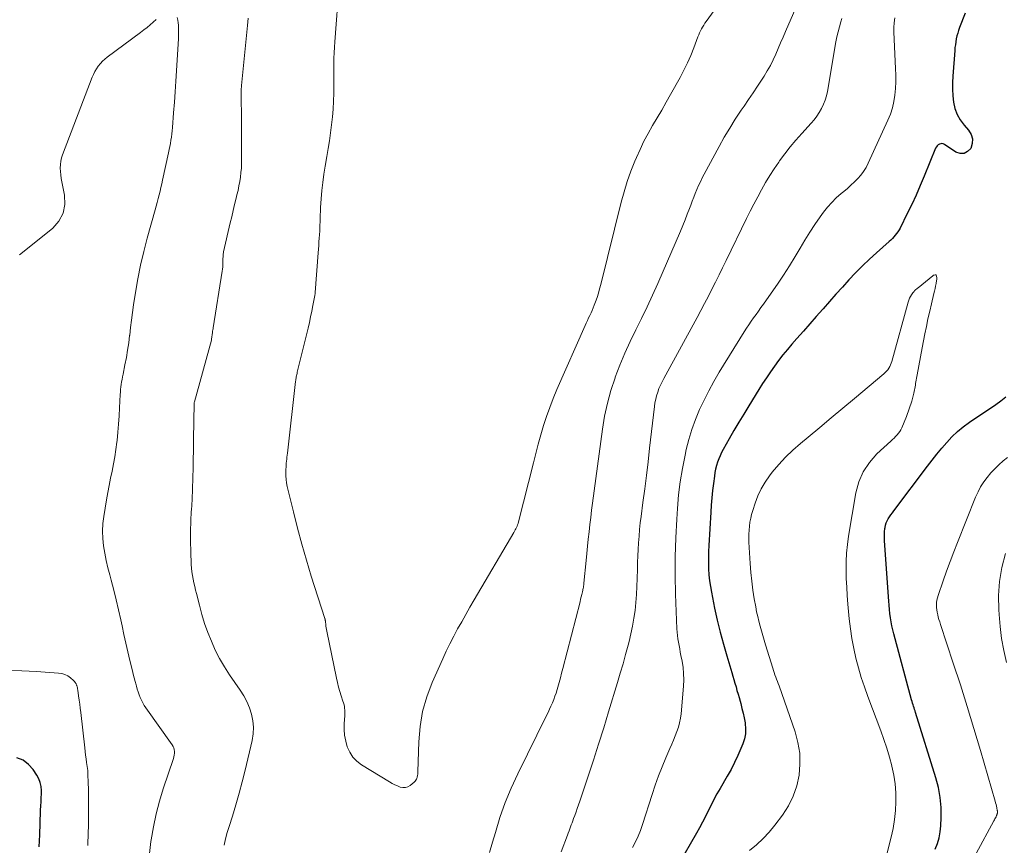
# Model space of a CAD drawing. Units: feet. Extents: x 1990000 to 1995031, y 520000 to 525000.
# Drawn here: x 1990453 to 1990594, y 522134 to 522253 of the extents above; entities that cross this region are included whole.
import ezdxf

# ---------------------------------------------------------------- set-up
doc = ezdxf.new("R2010")
doc.units = ezdxf.units.FT
doc.header["$LTSCALE"] = 100
doc.header["$MEASUREMENT"] = 0
doc.layers.add('CONTOUR INDEX', color=32, linetype='Continuous', lineweight=25)
doc.layers.add('CONTOUR INTERMEDIATE', color=40, linetype='Continuous', lineweight=15)

msp = doc.modelspace()

# ---------------------------------------------------------------- linework, layer by layer
at = {"layer": 'CONTOUR INDEX', "elevation": 920, "flags": 128}
for points in [[(1990588.75, 522253.48), (1990587.94, 522251.42), (1990587.79, 522251.02), (1990587.66, 522250.62), (1990587.55, 522250.21), (1990587.46, 522249.8), (1990587.38, 522249.38), (1990587.32, 522248.96), (1990587.27, 522248.54), (1990587.23, 522248.12), (1990586.95, 522244.45), (1990586.91, 522243.51), (1990586.9, 522242.57), (1990586.96, 522241.62), (1990587.05, 522240.68), (1990587.25, 522239.78), (1990587.56, 522238.92), (1990588.01, 522238.14), (1990588.57, 522237.4), (1990589.22, 522236.68), (1990589.59, 522236.05), (1990589.8, 522235.41), (1990589.75, 522234.73), (1990589.53, 522234.04), (1990589.08, 522233.58), (1990588.58, 522233.31), (1990588.01, 522233.32), (1990587.4, 522233.52)], [(1990587.4, 522233.52), (1990585.76, 522234.61), (1990585.58, 522234.69), (1990585.4, 522234.73), (1990585.22, 522234.72), (1990585.03, 522234.66), (1990584.86, 522234.55), (1990584.71, 522234.42), (1990584.59, 522234.25), (1990584.49, 522234.07), (1990582.84, 522230.04), (1990582.27, 522228.69), (1990581.68, 522227.34), (1990581.06, 522226), (1990580.41, 522224.67), (1990579.38, 522222.6), (1990579.23, 522222.32), (1990579.06, 522222.05), (1990578.88, 522221.8), (1990578.69, 522221.55), (1990578.48, 522221.31), (1990578.26, 522221.08), (1990578.04, 522220.86), (1990577.8, 522220.64), (1990575.99, 522219.04), (1990574.96, 522218.1), (1990573.95, 522217.14), (1990572.97, 522216.15), (1990572.01, 522215.14), (1990571.07, 522214.11), (1990570.13, 522213.07), (1990569.21, 522212.03), (1990568.29, 522210.98), (1990568.26, 522210.95), (1990567.33, 522209.88), (1990566.4, 522208.81), (1990565.47, 522207.75), (1990564.53, 522206.69), (1990563.83, 522205.89), (1990563.17, 522205.12), (1990562.52, 522204.34), (1990561.91, 522203.55), (1990561.3, 522202.74), (1990560.72, 522201.91), (1990560.15, 522201.08), (1990559.6, 522200.23), (1990559.06, 522199.38), (1990557.61, 522197.02), (1990556.89, 522195.84), (1990556.18, 522194.66), (1990555.48, 522193.47), (1990554.8, 522192.28), (1990553.93, 522190.76), (1990553.7, 522190.32), (1990553.48, 522189.86), (1990553.29, 522189.39), (1990553.11, 522188.91), (1990552.97, 522188.43), (1990552.84, 522187.93), (1990552.75, 522187.44), (1990552.67, 522186.93), (1990552.54, 522185.88), (1990552.42, 522184.84), (1990552.31, 522183.8), (1990552.22, 522182.76), (1990552.15, 522181.72), (1990551.85, 522176.93), (1990551.82, 522176.09), (1990551.8, 522175.25), (1990551.81, 522174.41), (1990551.83, 522173.57), (1990551.89, 522172.73), (1990551.98, 522171.89), (1990552.1, 522171.06), (1990552.25, 522170.23), (1990552.71, 522167.95), (1990553.09, 522166.22), (1990553.5, 522164.49), (1990553.96, 522162.78), (1990554.46, 522161.07), (1990555.18, 522158.7), (1990555.33, 522158.18), (1990555.48, 522157.67), (1990555.63, 522157.15), (1990555.78, 522156.63), (1990555.92, 522156.11), (1990556.07, 522155.59), (1990556.21, 522155.07), (1990556.36, 522154.55), (1990556.45, 522154.22), (1990556.64, 522153.53), (1990556.8, 522152.84), (1990556.95, 522152.15), (1990557.08, 522151.44), (1990557.09, 522151.34), (1990557.15, 522150.59), (1990557.13, 522149.85), (1990556.98, 522149.13), (1990556.76, 522148.41), (1990556.49, 522147.77), (1990556.04, 522146.75), (1990555.57, 522145.75), (1990555.06, 522144.76), (1990554.52, 522143.79), (1990553.49, 522142.01), (1990553.04, 522141.22), (1990552.61, 522140.42), (1990552.19, 522139.61), (1990551.79, 522138.8), (1990551.4, 522137.98), (1990550.98, 522137.17), (1990550.55, 522136.37), (1990550.11, 522135.58), (1990547.55, 522131.16)], [(1990584.43, 522133.29), (1990584.74, 522134.1), (1990584.98, 522134.93), (1990585.13, 522135.78), (1990585.22, 522136.64), (1990585.27, 522137.82), (1990585.26, 522139.28), (1990585.15, 522140.72), (1990584.89, 522142.15), (1990584.53, 522143.56), (1990581.61, 522152.93), (1990581.54, 522153.16), (1990581.46, 522153.38), (1990581.39, 522153.61), (1990581.31, 522153.84), (1990581.24, 522154.06), (1990581.16, 522154.29), (1990581.1, 522154.52), (1990581.03, 522154.75), (1990578.49, 522164.23), (1990578.35, 522164.81), (1990578.21, 522165.39), (1990578.1, 522165.98), (1990578, 522166.57), (1990577.92, 522167.16), (1990577.84, 522167.76), (1990577.79, 522168.35), (1990577.74, 522168.95), (1990577.14, 522177.62), (1990577.12, 522178.06), (1990577.12, 522178.5), (1990577.15, 522178.93), (1990577.19, 522179.37), (1990577.21, 522179.56), (1990577.28, 522179.89), (1990577.37, 522180.21), (1990577.51, 522180.51), (1990577.68, 522180.8), (1990577.87, 522181.08), (1990578.06, 522181.36), (1990578.26, 522181.64), (1990578.46, 522181.91), (1990583.32, 522188.34), (1990583.99, 522189.21), (1990584.67, 522190.08), (1990585.37, 522190.92), (1990586.08, 522191.76), (1990586.82, 522192.56), (1990587.61, 522193.32), (1990588.45, 522194.01), (1990589.34, 522194.66), (1990593.13, 522197.21), (1990593.87, 522197.74), (1990594.59, 522198.31)], [(1990455.58, 522133.64), (1990455.61, 522134.49), (1990455.65, 522135.35), (1990455.77, 522138.76), (1990455.78, 522139.05), (1990455.8, 522139.35), (1990455.82, 522139.64), (1990455.84, 522139.94), (1990455.86, 522140.23), (1990455.87, 522140.53), (1990455.88, 522140.82), (1990455.89, 522141.12), (1990455.89, 522141.73), (1990455.84, 522142.32), (1990455.73, 522142.89), (1990455.51, 522143.42), (1990455.24, 522143.94), (1990454.72, 522144.73), (1990454.04, 522145.48), (1990453.28, 522146.07), (1990452.38, 522146.43)]]:
    msp.add_lwpolyline(points, dxfattribs=at)
at = {"layer": 'CONTOUR INTERMEDIATE', "flags": 128}
for points, elevation in [([(1990567.55, 522261.53), (1990562.91, 522250.84), (1990562.55, 522250.03), (1990562.2, 522249.21), (1990561.84, 522248.4), (1990561.49, 522247.58), (1990561.12, 522246.77), (1990560.72, 522245.98), (1990560.28, 522245.21), (1990559.82, 522244.45), (1990559.52, 522243.99), (1990558.89, 522243.01), (1990558.24, 522242.04), (1990557.59, 522241.07), (1990556.94, 522240.11), (1990556.53, 522239.52), (1990555.68, 522238.25), (1990554.87, 522236.97), (1990554.09, 522235.66), (1990553.35, 522234.33), (1990551.21, 522230.34), (1990550.93, 522229.8), (1990550.66, 522229.26), (1990550.4, 522228.7), (1990550.16, 522228.15), (1990549.92, 522227.58), (1990549.7, 522227.02), (1990549.48, 522226.45), (1990549.26, 522225.88), (1990549.08, 522225.39), (1990548.77, 522224.58), (1990548.45, 522223.77), (1990548.12, 522222.96), (1990547.78, 522222.16), (1990544.52, 522214.64), (1990543.77, 522212.95), (1990542.99, 522211.26), (1990542.19, 522209.59), (1990541.36, 522207.94), (1990540.55, 522206.27), (1990539.78, 522204.59), (1990539.08, 522202.87), (1990538.42, 522201.14), (1990538.38, 522201.04), (1990537.79, 522199.23), (1990537.28, 522197.4), (1990536.89, 522195.54), (1990536.57, 522193.67), (1990535.14, 522183.05), (1990535.01, 522182.02), (1990534.88, 522180.98), (1990534.76, 522179.95), (1990534.64, 522178.91), (1990534.53, 522177.88), (1990534.42, 522176.84), (1990534.32, 522175.81), (1990534.22, 522174.77), (1990533.9, 522171.51), (1990533.89, 522171.42), (1990533.89, 522171.34), (1990533.88, 522171.25), (1990533.87, 522171.16), (1990533.86, 522171.07), (1990533.84, 522170.98), (1990533.83, 522170.9), (1990533.81, 522170.81), (1990533.69, 522170.27), (1990533.61, 522169.92), (1990533.52, 522169.57), (1990533.43, 522169.21), (1990533.35, 522168.86), (1990530.88, 522159.25), (1990530.7, 522158.58), (1990530.52, 522157.91), (1990530.34, 522157.25), (1990530.15, 522156.58), (1990530.05, 522156.22), (1990529.9, 522155.74), (1990529.74, 522155.27), (1990529.56, 522154.8), (1990529.37, 522154.33), (1990529.17, 522153.87), (1990528.96, 522153.41), (1990528.75, 522152.96), (1990528.53, 522152.51), (1990524.4, 522144.12), (1990523.46, 522142.07), (1990522.59, 522139.98), (1990521.84, 522137.85), (1990521.17, 522135.69), (1990520.78, 522134.29), (1990520.33, 522132.83)], 932), ([(1990555.18, 522257.42), (1990551.49, 522252.29), (1990551.31, 522252.03), (1990551.14, 522251.77), (1990550.98, 522251.5), (1990550.83, 522251.23), (1990550.68, 522250.95), (1990550.55, 522250.67), (1990550.42, 522250.38), (1990550.31, 522250.09), (1990549.7, 522248.49), (1990549.27, 522247.41), (1990548.8, 522246.34), (1990548.28, 522245.29), (1990547.74, 522244.26), (1990546.37, 522241.8), (1990545.74, 522240.67), (1990545.09, 522239.55), (1990544.44, 522238.44), (1990543.79, 522237.33), (1990543.15, 522236.2), (1990542.54, 522235.07), (1990541.98, 522233.9), (1990541.46, 522232.73), (1990541.25, 522232.22), (1990540.67, 522230.77), (1990540.15, 522229.3), (1990539.69, 522227.81), (1990539.28, 522226.3), (1990536.34, 522214.49), (1990536.17, 522213.85), (1990535.99, 522213.22), (1990535.79, 522212.6), (1990535.58, 522211.98), (1990535.4, 522211.5), (1990535.26, 522211.13), (1990535.11, 522210.76), (1990534.94, 522210.39), (1990534.77, 522210.03), (1990534.59, 522209.67), (1990534.42, 522209.31), (1990534.25, 522208.94), (1990534.09, 522208.58), (1990530.03, 522199.38), (1990529.5, 522198.1), (1990529, 522196.81), (1990528.54, 522195.5), (1990528.12, 522194.18), (1990527.73, 522192.84), (1990527.35, 522191.51), (1990526.99, 522190.17), (1990526.64, 522188.82), (1990524.49, 522180.33), (1990524.43, 522180.13), (1990524.37, 522179.93), (1990524.3, 522179.74), (1990524.22, 522179.55), (1990524.13, 522179.36), (1990524.04, 522179.18), (1990523.94, 522179), (1990523.84, 522178.82), (1990518.12, 522169.12), (1990517.51, 522168.08), (1990516.91, 522167.04), (1990516.33, 522165.99), (1990515.75, 522164.95), (1990515.19, 522163.89), (1990514.64, 522162.82), (1990514.12, 522161.74), (1990513.62, 522160.65), (1990512.1, 522157.26), (1990511.31, 522155.19), (1990510.7, 522153.08), (1990510.34, 522150.91), (1990510.15, 522148.71), (1990510.04, 522144.45), (1990510.03, 522144.35), (1990510.03, 522144.24), (1990510.02, 522144.13), (1990510.01, 522144.03), (1990510, 522143.92), (1990509.98, 522143.82), (1990509.95, 522143.71), (1990509.92, 522143.61), (1990509.88, 522143.49), (1990509.81, 522143.33), (1990509.73, 522143.19), (1990509.63, 522143.06), (1990509.51, 522142.94), (1990508.94, 522142.46), (1990508.6, 522142.26), (1990508.25, 522142.14), (1990507.88, 522142.14), (1990507.49, 522142.21), (1990507.1, 522142.37), (1990506.71, 522142.55), (1990506.33, 522142.75), (1990505.96, 522142.96), (1990501.91, 522145.43), (1990501.24, 522145.94), (1990500.66, 522146.52), (1990500.23, 522147.22), (1990499.88, 522147.98), (1990499.87, 522148.02), (1990499.65, 522148.83), (1990499.5, 522149.66), (1990499.44, 522150.49), (1990499.45, 522151.33), (1990499.53, 522152.5), (1990499.54, 522152.76), (1990499.54, 522153.02), (1990499.53, 522153.29), (1990499.5, 522153.55), (1990499.46, 522153.8), (1990499.41, 522154.06), (1990499.34, 522154.31), (1990499.26, 522154.56), (1990499, 522155.32), (1990498.8, 522155.95), (1990498.62, 522156.58), (1990498.46, 522157.23), (1990498.31, 522157.87), (1990496.93, 522164.62), (1990496.88, 522164.86), (1990496.84, 522165.11), (1990496.81, 522165.36), (1990496.78, 522165.61), (1990496.74, 522165.99), (1990496.74, 522166.05), (1990496.73, 522166.11), (1990496.72, 522166.17), (1990496.71, 522166.23), (1990496.69, 522166.29), (1990496.68, 522166.35), (1990496.66, 522166.41), (1990496.65, 522166.47), (1990494.71, 522172.55), (1990494.01, 522174.84), (1990493.34, 522177.14), (1990492.72, 522179.46), (1990492.13, 522181.78), (1990491.25, 522185.44), (1990491.15, 522185.94), (1990491.08, 522186.45), (1990491.04, 522186.96), (1990491.04, 522187.47), (1990491.05, 522187.93), (1990491.07, 522188.22), (1990491.08, 522188.5), (1990491.11, 522188.79), (1990491.14, 522189.07), (1990491.18, 522189.36), (1990491.21, 522189.64), (1990491.24, 522189.93), (1990491.28, 522190.22), (1990492.44, 522200.53), (1990492.47, 522200.7), (1990492.49, 522200.86), (1990492.52, 522201.03), (1990492.54, 522201.19), (1990492.58, 522201.36), (1990492.61, 522201.52), (1990492.65, 522201.69), (1990492.69, 522201.85), (1990494.24, 522208.22), (1990494.43, 522209.03), (1990494.61, 522209.84), (1990494.78, 522210.65), (1990494.94, 522211.46), (1990495.21, 522212.89), (1990495.23, 522212.99), (1990495.25, 522213.1), (1990495.26, 522213.2), (1990495.27, 522213.31), (1990495.69, 522219.02), (1990495.73, 522219.55), (1990495.77, 522220.07), (1990495.81, 522220.6), (1990495.85, 522221.12), (1990495.88, 522221.64), (1990495.91, 522222.17), (1990495.94, 522222.69), (1990495.95, 522223.22), (1990495.96, 522223.3), (1990495.97, 522223.87), (1990496, 522224.43), (1990496.02, 522225), (1990496.05, 522225.56), (1990496.13, 522226.79), (1990496.22, 522227.97), (1990496.34, 522229.15), (1990496.5, 522230.32), (1990496.68, 522231.49), (1990496.94, 522232.89), (1990497.13, 522234.02), (1990497.31, 522235.15), (1990497.48, 522236.29), (1990497.63, 522237.43), (1990497.76, 522238.57), (1990497.86, 522239.71), (1990497.92, 522240.85), (1990497.95, 522242), (1990497.95, 522243.06), (1990497.96, 522243.85), (1990497.96, 522244.65), (1990497.96, 522245.44), (1990497.96, 522246.23), (1990497.96, 522247.02), (1990497.98, 522247.81), (1990498.02, 522248.6), (1990498.07, 522249.39), (1990498.73, 522257.64)], 936), ([(1990472.41, 522252.59), (1990471.97, 522252.21), (1990471.53, 522251.82), (1990471.08, 522251.44), (1990470.63, 522251.07), (1990470.16, 522250.71), (1990465.37, 522247.17), (1990465.01, 522246.88), (1990464.68, 522246.57), (1990464.37, 522246.23), (1990464.08, 522245.87), (1990463.83, 522245.49), (1990463.59, 522245.1), (1990463.39, 522244.69), (1990463.21, 522244.27), (1990458.93, 522233.14), (1990458.78, 522232.67), (1990458.67, 522232.2), (1990458.62, 522231.71), (1990458.6, 522231.22), (1990458.63, 522230.73), (1990458.67, 522230.23), (1990458.74, 522229.74), (1990458.83, 522229.26), (1990459.22, 522227.33), (1990459.27, 522225.97), (1990459.04, 522224.71), (1990458.41, 522223.6), (1990457.52, 522222.58), (1990454.36, 522220.03), (1990452.76, 522218.72)], 928), ([(1990471.42, 522132.64), (1990471.65, 522134.39), (1990471.69, 522134.64), (1990472.01, 522136.51), (1990472.39, 522138.35), (1990472.87, 522140.17), (1990473.42, 522141.98), (1990474.87, 522146.32), (1990474.94, 522146.57), (1990474.99, 522146.82), (1990475.01, 522147.08), (1990475.02, 522147.34), (1990474.98, 522147.6), (1990474.92, 522147.84), (1990474.82, 522148.07), (1990474.69, 522148.29), (1990470.93, 522153.59), (1990470.69, 522153.95), (1990470.47, 522154.32), (1990470.28, 522154.7), (1990470.1, 522155.09), (1990469.95, 522155.48), (1990469.8, 522155.89), (1990469.67, 522156.3), (1990469.56, 522156.71), (1990469.51, 522156.9), (1990469.37, 522157.41), (1990469.24, 522157.92), (1990469.11, 522158.44), (1990468.99, 522158.95), (1990468.63, 522160.41), (1990468.33, 522161.65), (1990468.04, 522162.9), (1990467.76, 522164.15), (1990467.49, 522165.4), (1990467.3, 522166.26), (1990466.99, 522167.69), (1990466.65, 522169.12), (1990466.29, 522170.54), (1990465.92, 522171.96), (1990465.72, 522172.72), (1990465.45, 522173.76), (1990465.21, 522174.8), (1990465.01, 522175.85), (1990464.83, 522176.91), (1990464.72, 522177.97), (1990464.68, 522179.03), (1990464.73, 522180.09), (1990464.85, 522181.14), (1990465.24, 522183.52), (1990465.43, 522184.56), (1990465.62, 522185.59), (1990465.83, 522186.62), (1990466.06, 522187.65), (1990466.27, 522188.69), (1990466.47, 522189.72), (1990466.62, 522190.76), (1990466.75, 522191.81), (1990466.77, 522192.06), (1990466.89, 522193.23), (1990466.99, 522194.4), (1990467.07, 522195.58), (1990467.13, 522196.76), (1990467.22, 522198.64), (1990467.25, 522199.01), (1990467.28, 522199.37), (1990467.32, 522199.74), (1990467.37, 522200.11), (1990467.43, 522200.47), (1990467.49, 522200.84), (1990467.56, 522201.2), (1990467.63, 522201.56), (1990467.91, 522202.93), (1990468.11, 522203.98), (1990468.29, 522205.03), (1990468.45, 522206.08), (1990468.58, 522207.14), (1990468.59, 522207.19), (1990468.71, 522208.28), (1990468.85, 522209.36), (1990469, 522210.45), (1990469.16, 522211.53), (1990469.44, 522213.33), (1990469.78, 522215.3), (1990470.16, 522217.27), (1990470.61, 522219.22), (1990471.11, 522221.16), (1990472.24, 522225.23), (1990472.38, 522225.76), (1990472.53, 522226.29), (1990472.67, 522226.82), (1990472.81, 522227.35), (1990472.95, 522227.88), (1990473.08, 522228.41), (1990473.21, 522228.94), (1990473.33, 522229.48), (1990474.18, 522233.43), (1990474.28, 522233.88), (1990474.36, 522234.33), (1990474.44, 522234.77), (1990474.52, 522235.22), (1990474.58, 522235.67), (1990474.64, 522236.12), (1990474.69, 522236.57), (1990474.73, 522237.03), (1990474.9, 522239.15), (1990475.01, 522240.67), (1990475.13, 522242.19), (1990475.23, 522243.71), (1990475.32, 522245.22), (1990475.59, 522249.87), (1990475.61, 522250.25), (1990475.63, 522250.62), (1990475.63, 522251), (1990475.63, 522251.38), (1990475.62, 522251.75), (1990475.58, 522252.12), (1990475.52, 522252.49), (1990475.44, 522252.85)], 928), ([(1990482.18, 522133.84), (1990482.38, 522134.75), (1990482.63, 522135.66), (1990482.89, 522136.56), (1990483.35, 522138.04), (1990483.85, 522139.68), (1990484.32, 522141.33), (1990484.76, 522142.99), (1990485.18, 522144.65), (1990486.2, 522148.92), (1990486.35, 522149.87), (1990486.4, 522150.81), (1990486.31, 522151.75), (1990486.12, 522152.69), (1990485.81, 522153.61), (1990485.44, 522154.5), (1990484.98, 522155.35), (1990484.47, 522156.17), (1990482.94, 522158.37), (1990482.2, 522159.52), (1990481.5, 522160.7), (1990480.89, 522161.92), (1990480.33, 522163.17), (1990479.83, 522164.45), (1990479.37, 522165.74), (1990478.97, 522167.05), (1990478.61, 522168.37), (1990478.2, 522170.03), (1990478.07, 522170.55), (1990477.95, 522171.07), (1990477.83, 522171.59), (1990477.71, 522172.12), (1990477.61, 522172.64), (1990477.53, 522173.17), (1990477.48, 522173.7), (1990477.44, 522174.24), (1990477.36, 522176.08), (1990477.32, 522177.53), (1990477.32, 522178.99), (1990477.37, 522180.44), (1990477.45, 522181.89), (1990477.46, 522182.05), (1990477.55, 522183.58), (1990477.63, 522185.11), (1990477.69, 522186.65), (1990477.72, 522188.18), (1990477.82, 522195.32), (1990477.82, 522195.63), (1990477.83, 522195.94), (1990477.84, 522196.25), (1990477.84, 522196.56), (1990477.86, 522197.01), (1990477.86, 522197.09), (1990477.86, 522197.18), (1990477.87, 522197.27), (1990477.87, 522197.35), (1990477.88, 522197.5), (1990477.89, 522197.61), (1990480.35, 522206.49), (1990480.37, 522206.59), (1990480.42, 522207.02), (1990480.44, 522207.18), (1990480.46, 522207.33), (1990480.48, 522207.48), (1990480.5, 522207.63), (1990480.52, 522207.78), (1990480.55, 522207.94), (1990480.57, 522208.09), (1990480.6, 522208.24), (1990481.9, 522216.4), (1990481.94, 522216.7), (1990481.97, 522217.01), (1990481.99, 522217.32), (1990481.99, 522217.63), (1990481.99, 522217.94), (1990482, 522218.09), (1990482, 522218.25), (1990482.01, 522218.41), (1990482.01, 522218.57), (1990482.03, 522218.72), (1990482.05, 522218.88), (1990482.07, 522219.03), (1990482.1, 522219.19), (1990483.05, 522223.33), (1990483.26, 522224.22), (1990483.46, 522225.1), (1990483.68, 522225.99), (1990483.9, 522226.87), (1990484.02, 522227.38), (1990484.17, 522228.01), (1990484.3, 522228.65), (1990484.41, 522229.28), (1990484.51, 522229.93), (1990484.59, 522230.57), (1990484.65, 522231.21), (1990484.68, 522231.86), (1990484.69, 522232.51), (1990484.69, 522237.57), (1990484.68, 522238.26), (1990484.68, 522238.94), (1990484.66, 522239.63), (1990484.64, 522240.32), (1990484.61, 522241.23), (1990484.6, 522241.47), (1990484.6, 522241.7), (1990484.6, 522241.93), (1990484.61, 522242.17), (1990484.62, 522242.4), (1990484.63, 522242.64), (1990484.65, 522242.87), (1990484.67, 522243.1), (1990485.53, 522251.71), (1990485.64, 522252.75)], 932), ([(1990571.01, 522252.72), (1990570.87, 522252.26), (1990570.65, 522251.54), (1990570.46, 522250.82), (1990570.3, 522250.09), (1990570.15, 522249.36), (1990568.92, 522242.25), (1990568.78, 522241.61), (1990568.6, 522240.99), (1990568.36, 522240.39), (1990568.09, 522239.8), (1990567.76, 522239.23), (1990567.41, 522238.68), (1990567.02, 522238.17), (1990566.59, 522237.67), (1990565.25, 522236.2), (1990564.4, 522235.24), (1990563.59, 522234.27), (1990562.8, 522233.27), (1990562.05, 522232.24), (1990561.93, 522232.08), (1990561.27, 522231.11), (1990560.63, 522230.13), (1990560.03, 522229.13), (1990559.45, 522228.11), (1990558.9, 522227.08), (1990558.35, 522226.04), (1990557.82, 522225), (1990557.3, 522223.95), (1990554.36, 522217.92), (1990553.86, 522216.89), (1990553.35, 522215.86), (1990552.84, 522214.83), (1990552.32, 522213.8), (1990551.8, 522212.78), (1990551.27, 522211.76), (1990550.73, 522210.75), (1990550.18, 522209.74), (1990545.38, 522200.96), (1990545.14, 522200.48), (1990544.91, 522200), (1990544.7, 522199.5), (1990544.52, 522199), (1990544.36, 522198.49), (1990544.23, 522197.97), (1990544.12, 522197.45), (1990544.05, 522196.92), (1990543.36, 522190.93), (1990543.14, 522188.98), (1990542.9, 522187.03), (1990542.66, 522185.08), (1990542.4, 522183.13), (1990542.14, 522181.13), (1990542.02, 522180.19), (1990541.91, 522179.24), (1990541.83, 522178.29), (1990541.75, 522177.34), (1990541.69, 522176.39), (1990541.64, 522175.44), (1990541.61, 522174.49), (1990541.59, 522173.54), (1990541.57, 522172.18), (1990541.54, 522171.03), (1990541.48, 522169.89), (1990541.39, 522168.75), (1990541.27, 522167.62), (1990541.11, 522166.48), (1990540.91, 522165.36), (1990540.67, 522164.24), (1990540.4, 522163.13), (1990540.27, 522162.63), (1990539.9, 522161.28), (1990539.53, 522159.92), (1990539.14, 522158.58), (1990538.74, 522157.23), (1990537.46, 522153.04), (1990536.75, 522150.72), (1990536.02, 522148.39), (1990535.27, 522146.08), (1990534.51, 522143.77), (1990533.32, 522140.2), (1990533.14, 522139.67), (1990532.96, 522139.15), (1990532.77, 522138.64), (1990532.58, 522138.12), (1990532.42, 522137.68), (1990532.31, 522137.38), (1990532.2, 522137.09), (1990532.09, 522136.79), (1990531.98, 522136.49), (1990531.88, 522136.2), (1990531.77, 522135.9), (1990531.65, 522135.61), (1990531.54, 522135.32), (1990530.62, 522132.91)], 928), ([(1990578.6, 522252.81), (1990578.51, 522252.12), (1990578.47, 522251.43), (1990578.48, 522250.74), (1990578.73, 522245.51), (1990578.76, 522244.56), (1990578.75, 522243.61), (1990578.7, 522242.66), (1990578.63, 522241.71), (1990578.48, 522240.78), (1990578.28, 522239.86), (1990577.98, 522238.97), (1990577.63, 522238.09), (1990574.79, 522231.91), (1990574.48, 522231.32), (1990574.13, 522230.74), (1990573.72, 522230.21), (1990573.28, 522229.7), (1990572.8, 522229.22), (1990572.31, 522228.75), (1990571.8, 522228.3), (1990571.28, 522227.86), (1990570.89, 522227.55), (1990570.2, 522226.94), (1990569.54, 522226.29), (1990568.94, 522225.6), (1990568.37, 522224.87), (1990567.89, 522224.2), (1990567.13, 522223.1), (1990566.39, 522221.99), (1990565.68, 522220.85), (1990564.99, 522219.71), (1990564.29, 522218.51), (1990563.47, 522217.16), (1990562.63, 522215.82), (1990561.75, 522214.51), (1990560.85, 522213.22), (1990559.72, 522211.64), (1990559.37, 522211.15), (1990559.01, 522210.66), (1990558.66, 522210.17), (1990558.3, 522209.68), (1990557.95, 522209.19), (1990557.61, 522208.69), (1990557.28, 522208.18), (1990556.96, 522207.67), (1990553.38, 522201.85), (1990552.6, 522200.54), (1990551.87, 522199.21), (1990551.19, 522197.86), (1990550.54, 522196.48), (1990549.96, 522195.08), (1990549.45, 522193.65), (1990549.01, 522192.2), (1990548.63, 522190.73), (1990548.45, 522189.92), (1990548.07, 522188.03), (1990547.75, 522186.12), (1990547.52, 522184.21), (1990547.35, 522182.28), (1990547.25, 522180.74), (1990547.11, 522178.04), (1990547.04, 522175.34), (1990547.04, 522172.64), (1990547.1, 522169.94), (1990547.29, 522164.95), (1990547.32, 522164.47), (1990547.37, 522163.99), (1990547.43, 522163.51), (1990547.5, 522163.04), (1990547.59, 522162.56), (1990547.68, 522162.09), (1990547.77, 522161.62), (1990547.86, 522161.14), (1990548.03, 522160.32), (1990548.16, 522159.43), (1990548.25, 522158.54), (1990548.26, 522157.64), (1990548.22, 522156.74), (1990547.87, 522152.75), (1990547.79, 522152.1), (1990547.67, 522151.46), (1990547.49, 522150.83), (1990547.28, 522150.21), (1990547.03, 522149.6), (1990546.78, 522148.98), (1990546.53, 522148.38), (1990546.27, 522147.77), (1990545.68, 522146.41), (1990545.14, 522145.11), (1990544.63, 522143.81), (1990544.16, 522142.49), (1990543.71, 522141.16), (1990542.34, 522136.81), (1990542.04, 522135.97), (1990541.71, 522135.14), (1990541.33, 522134.34), (1990540.91, 522133.55)], 924), ([(1990577.34, 522132.01), (1990578.09, 522135.02), (1990578.36, 522136.28), (1990578.57, 522137.55), (1990578.7, 522138.83), (1990578.78, 522140.11), (1990578.76, 522141.4), (1990578.67, 522142.68), (1990578.47, 522143.94), (1990578.2, 522145.2), (1990578.19, 522145.25), (1990577.83, 522146.53), (1990577.46, 522147.79), (1990577.04, 522149.04), (1990576.59, 522150.29), (1990574.73, 522155.26), (1990574.25, 522156.61), (1990573.8, 522157.98), (1990573.4, 522159.36), (1990573.03, 522160.75), (1990572.72, 522162.15), (1990572.45, 522163.56), (1990572.24, 522164.98), (1990572.07, 522166.41), (1990571.88, 522168.52), (1990571.78, 522169.74), (1990571.7, 522170.96), (1990571.64, 522172.19), (1990571.6, 522173.42), (1990571.61, 522174.64), (1990571.67, 522175.86), (1990571.8, 522177.08), (1990571.97, 522178.29), (1990573.02, 522184.5), (1990573.46, 522186.08), (1990574.08, 522187.55), (1990574.97, 522188.88), (1990576.05, 522190.11), (1990578.05, 522191.97), (1990578.28, 522192.19), (1990578.51, 522192.4), (1990578.73, 522192.62), (1990578.95, 522192.84), (1990579.16, 522193.08), (1990579.34, 522193.32), (1990579.5, 522193.59), (1990579.63, 522193.87), (1990580.28, 522195.48), (1990580.69, 522196.58), (1990581.05, 522197.7), (1990581.33, 522198.83), (1990581.57, 522199.99), (1990581.61, 522200.23), (1990581.84, 522201.51), (1990582.07, 522202.79), (1990582.31, 522204.07), (1990582.55, 522205.35), (1990582.93, 522207.37), (1990583.15, 522208.46), (1990583.38, 522209.55), (1990583.63, 522210.63), (1990583.88, 522211.71), (1990584.24, 522213.16), (1990584.32, 522213.52), (1990584.4, 522213.88), (1990584.48, 522214.24), (1990584.55, 522214.6), (1990584.63, 522215.04), (1990584.65, 522215.19), (1990584.66, 522215.33), (1990584.65, 522215.48), (1990584.63, 522215.62), (1990584.6, 522215.74), (1990584.57, 522215.8), (1990584.53, 522215.85), (1990584.47, 522215.87), (1990584.4, 522215.87), (1990584.27, 522215.83), (1990584.26, 522215.83), (1990584.24, 522215.82), (1990584.22, 522215.81), (1990584.2, 522215.8), (1990584.14, 522215.75), (1990584.13, 522215.74), (1990584.11, 522215.73), (1990584.1, 522215.72), (1990584.08, 522215.7), (1990581.96, 522214.02), (1990581.86, 522213.93), (1990581.76, 522213.85), (1990581.66, 522213.77), (1990581.56, 522213.68), (1990581.47, 522213.59), (1990581.38, 522213.49), (1990581.29, 522213.39), (1990581.22, 522213.29), (1990581.03, 522213.01), (1990580.87, 522212.76), (1990580.73, 522212.5), (1990580.62, 522212.23), (1990580.53, 522211.95), (1990578.17, 522203.42), (1990578.09, 522203.16), (1990577.99, 522202.92), (1990577.88, 522202.68), (1990577.75, 522202.44), (1990577.6, 522202.23), (1990577.43, 522202.02), (1990577.25, 522201.83), (1990577.05, 522201.65), (1990572.82, 522198.09), (1990571.15, 522196.69), (1990569.48, 522195.3), (1990567.81, 522193.92), (1990566.14, 522192.54), (1990565.03, 522191.63), (1990563.94, 522190.67), (1990562.9, 522189.67), (1990561.93, 522188.6), (1990561, 522187.48), (1990560.6, 522186.96), (1990559.96, 522186.04), (1990559.39, 522185.08), (1990558.92, 522184.07), (1990558.52, 522183.03), (1990558.18, 522181.97), (1990558.03, 522181.42), (1990557.89, 522180.86), (1990557.78, 522180.3), (1990557.7, 522179.73), (1990557.65, 522179.16), (1990557.62, 522178.59), (1990557.62, 522178.02), (1990557.64, 522177.44), (1990557.82, 522174.38), (1990557.91, 522173.09), (1990558.04, 522171.81), (1990558.21, 522170.54), (1990558.41, 522169.26), (1990558.62, 522168.11), (1990558.75, 522167.42), (1990558.9, 522166.73), (1990559.07, 522166.05), (1990559.25, 522165.37), (1990559.44, 522164.69), (1990559.64, 522164.01), (1990559.84, 522163.34), (1990560.04, 522162.66), (1990561.06, 522159.3), (1990561.16, 522158.99), (1990561.27, 522158.67), (1990561.38, 522158.35), (1990561.5, 522158.04), (1990561.62, 522157.73), (1990561.74, 522157.41), (1990561.85, 522157.1), (1990561.97, 522156.78), (1990564.28, 522150.15), (1990564.69, 522148.62), (1990564.95, 522147.07), (1990564.98, 522145.51), (1990564.86, 522143.92), (1990564.51, 522142.38), (1990564.02, 522140.89), (1990563.31, 522139.5), (1990562.45, 522138.16), (1990561.38, 522136.74), (1990560.56, 522135.74), (1990559.68, 522134.8), (1990558.73, 522133.93), (1990557.72, 522133.11)], 916), ([(1990590.3, 522132.68), (1990592.87, 522137.35), (1990592.95, 522137.5), (1990593.02, 522137.65), (1990593.1, 522137.8), (1990593.17, 522137.95), (1990593.25, 522138.12), (1990593.28, 522138.19), (1990593.3, 522138.25), (1990593.32, 522138.32), (1990593.34, 522138.39), (1990593.35, 522138.42), (1990593.36, 522138.47), (1990593.37, 522138.53), (1990593.37, 522138.58), (1990593.37, 522138.63), (1990593.37, 522138.68), (1990593.37, 522138.74), (1990593.36, 522138.79), (1990593.35, 522138.84), (1990593.28, 522139.22), (1990593.23, 522139.46), (1990593.17, 522139.7), (1990593.11, 522139.94), (1990593.05, 522140.17), (1990590.93, 522147.48), (1990590, 522150.63), (1990589.04, 522153.78), (1990588.05, 522156.92), (1990587.03, 522160.05), (1990585.18, 522165.61), (1990585.07, 522165.96), (1990584.97, 522166.3), (1990584.87, 522166.64), (1990584.78, 522166.99), (1990584.7, 522167.34), (1990584.65, 522167.68), (1990584.62, 522168.03), (1990584.61, 522168.38), (1990584.63, 522168.73), (1990584.68, 522169.08), (1990584.76, 522169.42), (1990584.85, 522169.76), (1990585.57, 522171.88), (1990586.06, 522173.27), (1990586.56, 522174.66), (1990587.08, 522176.03), (1990587.62, 522177.4), (1990590.23, 522183.89), (1990590.58, 522184.65), (1990590.96, 522185.38), (1990591.41, 522186.08), (1990591.89, 522186.75), (1990592.43, 522187.38), (1990593, 522187.99), (1990593.59, 522188.57), (1990594.22, 522189.12), (1990594.8, 522189.6)], 924), ([(1990594.68, 522160.15), (1990594.3, 522161.85), (1990593.98, 522163.56), (1990593.76, 522165.28), (1990593.6, 522167.01), (1990593.56, 522167.68), (1990593.54, 522169.74), (1990593.67, 522171.78), (1990594.01, 522173.8), (1990594.51, 522175.8)], 928), ([(1990462.56, 522133.83), (1990462.62, 522135.69), (1990462.65, 522136.6), (1990462.66, 522137.52), (1990462.68, 522138.44), (1990462.68, 522139.35), (1990462.68, 522139.61), (1990462.68, 522140.4), (1990462.67, 522141.18), (1990462.66, 522141.97), (1990462.64, 522142.76), (1990462.59, 522144.14), (1990462.59, 522144.24), (1990462.58, 522144.33), (1990462.58, 522144.43), (1990462.57, 522144.52), (1990462.56, 522144.62), (1990462.55, 522144.71), (1990462.53, 522144.81), (1990462.52, 522144.9), (1990462.4, 522145.75), (1990462.32, 522146.27), (1990462.25, 522146.79), (1990462.18, 522147.31), (1990462.12, 522147.84), (1990461.54, 522152.95), (1990461.47, 522153.54), (1990461.4, 522154.13), (1990461.32, 522154.72), (1990461.24, 522155.31), (1990461.13, 522156.15), (1990461.1, 522156.32), (1990461.07, 522156.48), (1990461.03, 522156.65), (1990460.98, 522156.81), (1990460.95, 522156.89), (1990460.87, 522157.08), (1990460.77, 522157.25), (1990460.64, 522157.41), (1990460.49, 522157.56), (1990460.07, 522157.92), (1990459.68, 522158.19), (1990459.26, 522158.4), (1990458.82, 522158.54), (1990458.35, 522158.61), (1990455.17, 522158.83), (1990453.09, 522158.93), (1990451.01, 522158.98)], 924)]:
    msp.add_lwpolyline(points, dxfattribs=dict(at, elevation=elevation))

doc.saveas('drawing.dxf')
